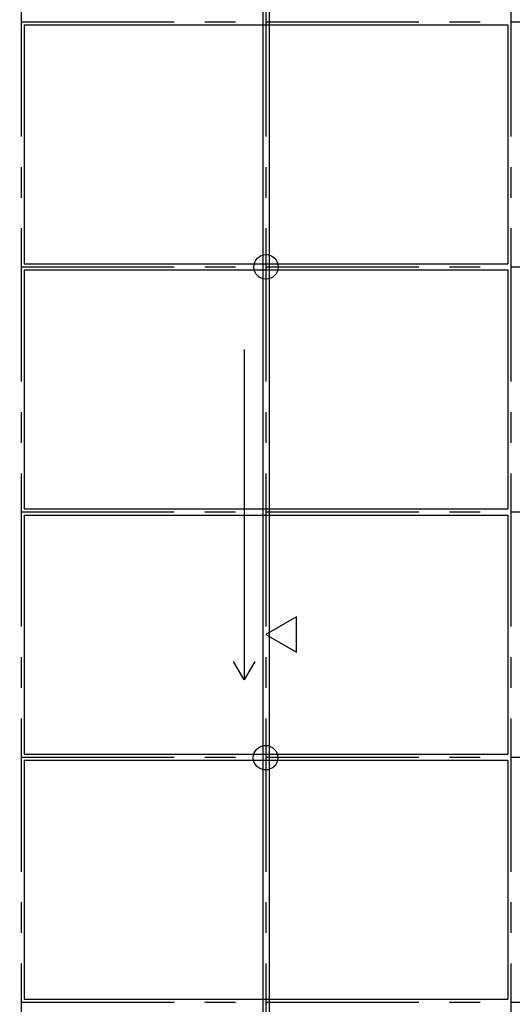
# Model space of a CAD drawing. Extents: x -57 to 354, y -38 to 248.
# Drawn here: x 75 to 96, y 22 to 62 of the extents above; entities that cross this region are included whole.
import ezdxf

# ---------------------------------------------------------------- set-up
doc = ezdxf.new("R2010")
doc.units = 0
doc.header["$MEASUREMENT"] = 0
doc.linetypes.add('CENTER1', pattern=[10, 6.25, -1.25, 1.25, -1.25])
for name, color, linetype in [('_9-0_中心線', 7, 'CONTINUOUS'), ('_9-1_吊り材', 7, 'CONTINUOUS'), ('_9-2_野縁受け', 7, 'CONTINUOUS'), ('_9-3_野縁', 7, 'CONTINUOUS'), ('_9-6_文字', 7, 'CONTINUOUS')]:
    doc.layers.add(name, color=color, linetype=linetype)

msp = doc.modelspace()

# ---------------------------------------------------------------- linework, layer by layer
at = {"layer": '_9-0_中心線', "color": 4, "linetype": 'CENTER1'}
for p, q in [((75.547, 113.906), (75.547, 12.332)), ((85.547, 113.906), (85.547, 12.332)), ((95.547, 113.906), (95.547, 12.332)), ((-14.453, 62.332), (120.112, 62.332)), ((-14.453, 52.332), (120.112, 52.332)), ((-14.453, 42.332), (120.112, 42.332)), ((-14.453, 32.332), (120.112, 32.332)), ((-14.453, 22.332), (120.112, 22.332))]:
    msp.add_line(p, q, dxfattribs=at)
at = {"layer": '_9-1_吊り材', "color": 7, "linetype": 'Continuous'}
for centre in [(85.547, 52.332), (85.529, 32.308)]:
    msp.add_circle(centre, 0.5, dxfattribs=at)
at = {"layer": '_9-2_野縁受け', "color": 3, "linetype": 'Continuous'}
for p, q in [((85.422, 113.906), (85.422, 12.332)), ((85.672, 113.906), (85.672, 12.332)), ((75.672, 62.207), (75.672, 52.457)), ((95.422, 62.207), (95.422, 52.457)), ((75.672, 52.207), (75.672, 42.457)), ((95.422, 52.207), (95.422, 42.457)), ((75.672, 42.207), (75.672, 32.457)), ((95.422, 42.207), (95.422, 32.457)), ((75.672, 32.207), (75.672, 22.457)), ((95.422, 32.207), (95.422, 22.457))]:
    msp.add_line(p, q, dxfattribs=at)
at = {"layer": '_9-3_野縁', "color": 2, "linetype": 'Continuous'}
for p, q in [((75.672, 62.207), (95.422, 62.207)), ((75.672, 52.457), (95.422, 52.457)), ((75.672, 52.207), (95.422, 52.207)), ((75.672, 42.457), (95.422, 42.457)), ((75.672, 42.207), (95.422, 42.207)), ((75.672, 32.457), (95.422, 32.457)), ((75.672, 32.207), (95.422, 32.207)), ((75.672, 22.457), (95.422, 22.457))]:
    msp.add_line(p, q, dxfattribs=at)
at = {"layer": '_9-6_文字', "color": 4, "linetype": 'Continuous'}
for p, q in [((84.659, 48.964), (84.659, 35.478)), ((86.797, 38.053), (85.547, 37.332)), ((86.797, 36.61), (86.797, 38.053)), ((85.547, 37.332), (86.797, 36.61)), ((84.659, 35.478), (84.226, 36.228)), ((85.092, 36.228), (84.659, 35.478))]:
    msp.add_line(p, q, dxfattribs=at)

doc.saveas('drawing.dxf')
